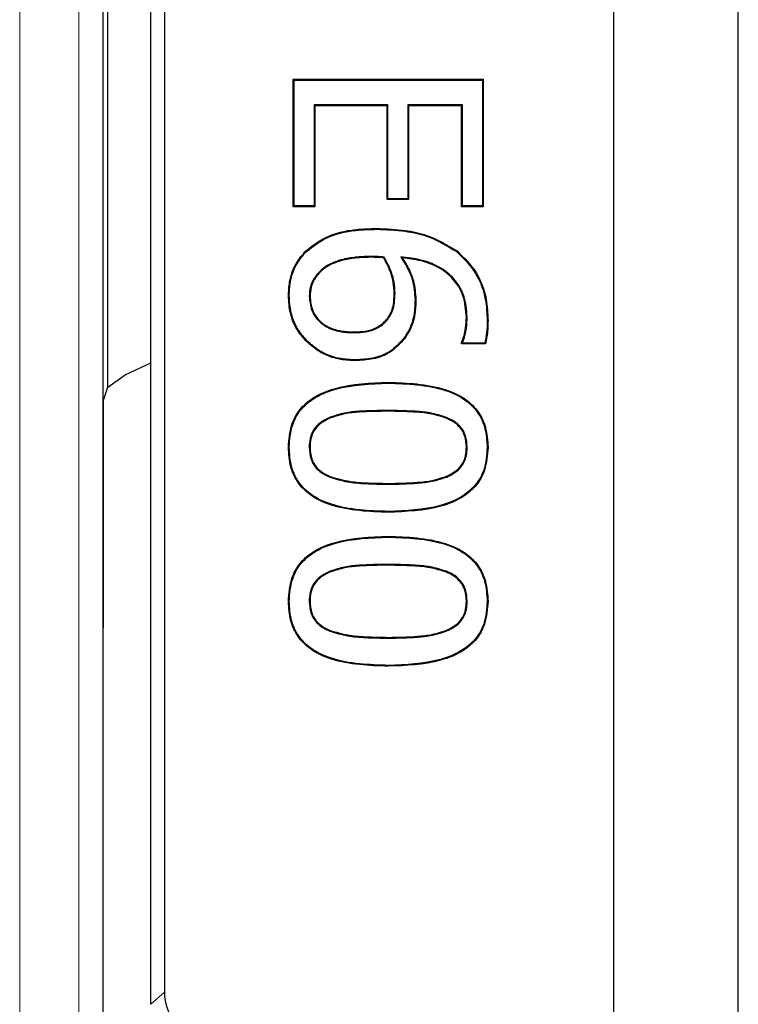
# Model space of a CAD drawing. Units: millimetres. Extents: x 0 to 420, y 0 to 297.
# Drawn here: x 168 to 175, y 74 to 85 of the extents above; entities that cross this region are included whole.
import ezdxf

# ---------------------------------------------------------------- set-up
doc = ezdxf.new("R2010")
doc.units = ezdxf.units.MM

msp = doc.modelspace()

# ---------------------------------------------------------------- linework, layer by layer
at = {"color": 7, "linetype": 'Continuous', "lineweight": 25}
for p, q in [((175.3681, 44.8926), (175.3681, 182.764)), ((174.0579, 46.2028), (174.0579, 181.4538)), ((169.1829, 74.2704), (169.1829, 95.8862)), ((169.327, 95.7587), (169.327, 74.3978)), ((168.6829, 75.7701), (168.6829, 94.5965)), ((168.7329, 80.7656), (168.7329, 89.3948)), ((170.6829, 84.0055), (172.6829, 84.0055)), ((170.6829, 82.6637), (170.6829, 84.0055)), ((170.6917, 83.9968), (170.6829, 84.0055)), ((170.6917, 83.9968), (172.6742, 83.9968)), ((170.6917, 82.6724), (170.6917, 83.9968)), ((172.6742, 83.9968), (172.6829, 84.0055)), ((172.6742, 83.9968), (172.6742, 82.6724)), ((172.6829, 84.0055), (172.6829, 82.6637)), ((170.9021, 83.7357), (170.9108, 83.727)), ((171.679, 83.7357), (170.9021, 83.7357)), ((170.9021, 83.7357), (170.9021, 82.6724)), ((171.679, 83.7357), (171.6703, 83.727)), ((171.679, 82.7484), (171.679, 83.7357)), ((171.8894, 83.7357), (171.8894, 82.7484)), ((171.8894, 83.7357), (171.8981, 83.727)), ((172.4638, 83.7357), (171.8894, 83.7357)), ((172.4638, 83.7357), (172.4551, 83.727)), ((172.4638, 82.6724), (172.4638, 83.7357)), ((170.9108, 83.727), (170.9108, 82.6637)), ((171.6703, 83.727), (170.9108, 83.727)), ((171.6703, 82.7397), (171.6703, 83.727)), ((171.8981, 83.727), (171.8981, 82.7397)), ((172.4551, 83.727), (171.8981, 83.727)), ((172.4551, 82.6637), (172.4551, 83.727)), ((171.679, 82.7484), (171.6703, 82.7397)), ((171.8981, 82.7397), (171.6703, 82.7397)), ((171.8894, 82.7484), (171.679, 82.7484)), ((171.8894, 82.7484), (171.8981, 82.7397)), ((170.6917, 82.6724), (170.6829, 82.6637)), ((170.9108, 82.6637), (170.6829, 82.6637)), ((170.9021, 82.6724), (170.6917, 82.6724)), ((170.9021, 82.6724), (170.9108, 82.6637)), ((172.4638, 82.6724), (172.4551, 82.6637)), ((172.6829, 82.6637), (172.4551, 82.6637)), ((172.6742, 82.6724), (172.4638, 82.6724)), ((172.6742, 82.6724), (172.6829, 82.6637)), ((172.4023, 82.1924), (172.4076, 82.1993)), ((171.6407, 82.1348), (171.6355, 82.1265)), ((171.8145, 82.1371), (171.8321, 82.1265)), ((170.9693, 81.9905), (170.9753, 81.9841)), ((170.641, 81.7255), (170.6323, 81.7254)), ((170.8514, 81.723), (170.8602, 81.7231)), ((171.755, 81.7551), (171.7462, 81.7551)), ((171.6827, 81.4843), (171.6758, 81.4897)), ((172.5145, 81.5015), (172.5057, 81.5015)), ((171.3242, 81.3385), (171.3242, 81.3473)), ((170.83, 81.2513), (170.8238, 81.2452)), ((171.8468, 81.2793), (171.8538, 81.2741)), ((172.4551, 81.2207), (172.4551, 81.2337)), ((172.4638, 81.2294), (172.4551, 81.2207)), ((172.7059, 81.2207), (172.4551, 81.2207)), ((172.4638, 81.2294), (172.4638, 81.2318)), ((172.6992, 81.2294), (172.4638, 81.2294)), ((171.3345, 81.0522), (171.3344, 81.0435)), ((168.9142, 80.8941), (169.1829, 81.0199)), ((168.7329, 80.7656), (168.9142, 80.8941)), ((168.6878, 80.6278), (168.7329, 80.7656)), ((171.6818, 80.8069), (171.6818, 80.8156)), ((171.0729, 80.4491), (171.0761, 80.441)), ((172.2974, 80.4475), (172.2941, 80.4394)), ((170.641, 80.1321), (170.6323, 80.1321)), ((170.8514, 80.1321), (170.8602, 80.1321)), ((172.5145, 80.1321), (172.5057, 80.1321)), ((172.7248, 80.1321), (172.7336, 80.1321)), ((171.0686, 79.8178), (171.0718, 79.8259)), ((172.2998, 79.8194), (172.2965, 79.8275)), ((171.6841, 79.4573), (171.6841, 79.4485)), ((171.6818, 79.1866), (171.6818, 79.1954)), ((171.0729, 78.8289), (171.0761, 78.8208)), ((172.2974, 78.8273), (172.2941, 78.8192)), ((170.641, 78.5118), (170.6323, 78.5118)), ((170.8514, 78.5119), (170.8602, 78.5118)), ((172.5145, 78.5118), (172.5057, 78.5118)), ((172.7248, 78.5118), (172.7336, 78.5118)), ((171.0686, 78.1975), (171.0718, 78.2056)), ((172.2998, 78.1992), (172.2965, 78.2072)), ((171.6841, 77.837), (171.6841, 77.8283)), ((168.6829, 50.1985), (168.6829, 75.7701))]:
    msp.add_line(p, q, dxfattribs=at)
at = {"color": 8, "linetype": 'Continuous', "lineweight": 18}
for p, q in [((168.4266, 110.5783), (168.4266, 50.4548)), ((167.804, 50.4548), (167.804, 110.3244)), ((171.5622, 82.4271), (171.5623, 82.4359)), ((171.5081, 82.1408), (171.5081, 82.1321)), ((172.7248, 81.4659), (172.7336, 81.4659)), ((171.6817, 80.5205), (171.6818, 80.5118)), ((171.6841, 79.7436), (171.6841, 79.7523)), ((171.6817, 78.9003), (171.6818, 78.8916)), ((171.6841, 78.1233), (171.6841, 78.1321)), ((169.1829, 74.2704), (169.327, 74.3978))]:
    msp.add_line(p, q, dxfattribs=at)
at = {"color": 7, "linetype": 'Continuous', "lineweight": 25, "flags": 128}
for points in [[(170.8216, 82.1931), (170.8198, 82.195), (170.8179, 82.1968), (170.8155, 82.1993)], [(171.9653, 81.6854), (171.968, 81.6855), (171.9706, 81.6855), (171.9741, 81.6855)], [(172.4638, 81.2318), (172.46, 81.2326), (172.4551, 81.2337)], [(172.6992, 81.2294), (172.7025, 81.225), (172.7059, 81.2207)]]:
    msp.add_lwpolyline(points, dxfattribs=at)
at = {"color": 7, "linetype": 'Continuous', "lineweight": 25}
msp.add_ellipse((169.8273, 74.3984), major_axis=(-0.3749, -0.3317), ratio=0.9989148, start_param=5.5594125, end_param=7.0069581, dxfattribs=at)
for points, knots in [([(170.8155, 82.1993), (170.8812, 82.2501), (171.0361, 82.3696), (171.3054, 82.4283), (171.4895, 82.4337), (171.5623, 82.4359)], [0, 0, 0, 0, 0.3085168, 0.7263496, 1, 1, 1, 1]), ([(170.8216, 82.1931), (170.8865, 82.2432), (171.0394, 82.3612), (171.3064, 82.4196), (171.4893, 82.425), (171.5622, 82.4271)], [0, 0, 0, 0, 0.3068773, 0.7236446, 1, 1, 1, 1]), ([(171.5622, 82.4271), (171.6624, 82.4231), (171.8389, 82.416), (172.131, 82.3551), (172.2997, 82.254), (172.4023, 82.1924)], [0, 0, 0, 0, 0.339502, 0.5982037, 1, 1, 1, 1]), ([(171.5623, 82.4359), (171.6624, 82.4318), (171.8396, 82.4247), (172.1337, 82.3636), (172.304, 82.2615), (172.4076, 82.1993)], [0, 0, 0, 0, 0.337338, 0.5969202, 1, 1, 1, 1]), ([(170.6323, 81.7254), (170.6347, 81.7749), (170.6406, 81.8962), (170.6998, 82.0655), (170.7812, 82.1597), (170.8155, 82.1993)], [0, 0, 0, 0, 0.2854059, 0.6998004, 1, 1, 1, 1]), ([(170.641, 81.7255), (170.6434, 81.7743), (170.6492, 81.894), (170.7075, 82.0611), (170.7878, 82.154), (170.8216, 82.1931)], [0, 0, 0, 0, 0.2855233, 0.6997454, 1, 1, 1, 1]), ([(172.4023, 82.1924), (172.4754, 82.1206), (172.6192, 81.9795), (172.7131, 81.7122), (172.7213, 81.5401), (172.7248, 81.4659)], [0, 0, 0, 0, 0.37043143, 0.72882392, 1, 1, 1, 1]), ([(172.4076, 82.1993), (172.4808, 82.1277), (172.6254, 81.9861), (172.7215, 81.7166), (172.7299, 81.5418), (172.7336, 81.4659)], [0, 0, 0, 0, 0.36673, 0.7252189, 1, 1, 1, 1]), ([(171.5081, 82.1408), (171.4579, 82.1399), (171.3576, 82.1381), (171.194, 82.1115), (171.0584, 82.063), (170.9884, 82.0061), (170.9693, 81.9905)], [0, 0, 0, 0, 0.2630796, 0.5267508, 0.8708929, 1, 1, 1, 1]), ([(171.5081, 82.1321), (171.458, 82.1312), (171.3576, 82.1294), (171.1952, 82.1027), (171.0618, 82.0548), (170.9936, 81.9991), (170.9753, 81.9841)], [0, 0, 0, 0, 0.2661204, 0.5328556, 0.8747896, 1, 1, 1, 1]), ([(171.6407, 82.1348), (171.6299, 82.1357), (171.6084, 82.1376), (171.5755, 82.1395), (171.542, 82.1406), (171.5194, 82.1407), (171.5081, 82.1408)], [0, 0, 0, 0, 0.244297, 0.4886013, 0.7442278, 1, 1, 1, 1]), ([(171.6355, 82.1265), (171.6247, 82.1274), (171.6031, 82.1292), (171.5607, 82.1315), (171.529, 82.1319), (171.5081, 82.1321)], [0, 0, 0, 0, 0.2544737, 0.5089493, 1, 1, 1, 1]), ([(171.7462, 81.7551), (171.7444, 81.7926), (171.7409, 81.8656), (171.7064, 81.9928), (171.6626, 82.0754), (171.6355, 82.1265)], [0, 0, 0, 0, 0.2865437, 0.5584136, 1, 1, 1, 1]), ([(171.755, 81.7551), (171.7531, 81.7932), (171.7495, 81.8675), (171.7141, 81.9977), (171.6689, 82.0822), (171.6407, 82.1348)], [0, 0, 0, 0, 0.28528664, 0.55483291, 1, 1, 1, 1]), ([(171.8145, 82.1371), (171.8414, 82.0948), (171.8903, 82.0179), (171.9521, 81.8674), (171.9602, 81.7558), (171.9653, 81.6854)], [0, 0, 0, 0, 0.3110295, 0.5654198, 1, 1, 1, 1]), ([(172.5145, 81.5015), (172.5085, 81.5788), (172.4977, 81.7176), (172.3964, 81.8947), (172.2417, 82.0304), (172.0383, 82.1105), (171.8862, 82.1286), (171.8145, 82.1371)], [0, 0, 0, 0, 0.2178414, 0.3913628, 0.5647871, 0.794896, 1, 1, 1, 1]), ([(171.8321, 82.1265), (171.8584, 82.0838), (171.9055, 82.007), (171.9623, 81.8594), (171.9695, 81.7524), (171.9741, 81.6855)], [0, 0, 0, 0, 0.32016377, 0.57442777, 1, 1, 1, 1]), ([(172.5057, 81.5015), (172.4998, 81.5777), (172.4893, 81.7145), (172.3895, 81.8891), (172.2371, 82.0227), (172.0418, 82.0998), (171.8973, 82.1182), (171.8321, 82.1265)], [0, 0, 0, 0, 0.2214856, 0.3974726, 0.5733624, 0.8073031, 1, 1, 1, 1]), ([(170.9693, 81.9905), (170.9398, 81.9587), (170.8934, 81.9085), (170.8577, 81.813), (170.8537, 81.7557), (170.8514, 81.723)], [0, 0, 0, 0, 0.4284473, 0.6744068, 1, 1, 1, 1]), ([(170.9753, 81.9841), (170.9458, 81.9522), (170.8999, 81.9025), (170.8659, 81.8089), (170.8622, 81.754), (170.8602, 81.7231)], [0, 0, 0, 0, 0.4391244, 0.6834879, 1, 1, 1, 1]), ([(170.8238, 81.2452), (170.7946, 81.2784), (170.7177, 81.3661), (170.6444, 81.5328), (170.6361, 81.6654), (170.6323, 81.7254)], [0, 0, 0, 0, 0.250218, 0.6600986, 1, 1, 1, 1]), ([(170.83, 81.2513), (170.8013, 81.284), (170.7254, 81.3705), (170.653, 81.5351), (170.6448, 81.666), (170.641, 81.7255)], [0, 0, 0, 0, 0.2497276, 0.6594183, 1, 1, 1, 1]), ([(170.8514, 81.723), (170.8562, 81.6719), (170.8645, 81.5812), (170.9364, 81.4696), (171.0389, 81.3878), (171.1747, 81.3444), (171.2749, 81.3405), (171.3242, 81.3385)], [0, 0, 0, 0, 0.22093876, 0.39182343, 0.56263922, 0.78513113, 1, 1, 1, 1]), ([(170.8602, 81.7231), (170.865, 81.6719), (170.8735, 81.5821), (170.9454, 81.4729), (171.0469, 81.3937), (171.1796, 81.3527), (171.2772, 81.349), (171.3242, 81.3473)], [0, 0, 0, 0, 0.22558191, 0.39547324, 0.56527662, 0.79088477, 1, 1, 1, 1]), ([(171.6758, 81.4897), (171.6971, 81.5254), (171.7317, 81.5836), (171.7438, 81.677), (171.7454, 81.7289), (171.7462, 81.7551)], [0, 0, 0, 0, 0.440664, 0.7180656, 1, 1, 1, 1]), ([(171.6827, 81.4843), (171.7041, 81.5198), (171.7395, 81.5786), (171.7524, 81.674), (171.7541, 81.7279), (171.755, 81.7551)], [0, 0, 0, 0, 0.43112412, 0.71304354, 1, 1, 1, 1]), ([(171.9653, 81.6854), (171.964, 81.6353), (171.9609, 81.5235), (171.917, 81.383), (171.8646, 81.3056), (171.8468, 81.2793)], [0, 0, 0, 0, 0.34928874, 0.77887244, 1, 1, 1, 1]), ([(171.9741, 81.6855), (171.9727, 81.6353), (171.9696, 81.5225), (171.9254, 81.38), (171.872, 81.301), (171.8538, 81.2741)], [0, 0, 0, 0, 0.3448269, 0.7765027, 1, 1, 1, 1]), ([(171.3242, 81.3473), (171.364, 81.3487), (171.4441, 81.3515), (171.5669, 81.3866), (171.6396, 81.4462), (171.6722, 81.4853), (171.6758, 81.4897)], [0, 0, 0, 0, 0.3043145, 0.6109081, 0.9570388, 1, 1, 1, 1]), ([(171.3242, 81.3385), (171.3648, 81.34), (171.4465, 81.3429), (171.5715, 81.379), (171.6457, 81.4398), (171.6789, 81.4798), (171.6827, 81.4843)], [0, 0, 0, 0, 0.3043008, 0.6109037, 0.9561094, 1, 1, 1, 1]), ([(172.4551, 81.2337), (172.4647, 81.2589), (172.4839, 81.309), (172.5015, 81.3992), (172.5042, 81.4637), (172.5057, 81.5015)], [0, 0, 0, 0, 0.2938412, 0.5866103, 1, 1, 1, 1]), ([(172.4638, 81.2318), (172.4734, 81.2572), (172.4926, 81.308), (172.5102, 81.3988), (172.5129, 81.4637), (172.5145, 81.5015)], [0, 0, 0, 0, 0.2949254, 0.5887293, 1, 1, 1, 1]), ([(172.7248, 81.4659), (172.7246, 81.4452), (172.7241, 81.4037), (172.7191, 81.3243), (172.707, 81.2667), (172.6992, 81.2294)], [0, 0, 0, 0, 0.2609533, 0.5220162, 1, 1, 1, 1]), ([(172.7336, 81.4659), (172.7333, 81.4452), (172.7329, 81.4037), (172.7277, 81.3213), (172.7146, 81.2608), (172.7059, 81.2207)], [0, 0, 0, 0, 0.2515145, 0.5031338, 1, 1, 1, 1]), ([(171.3344, 81.0435), (171.2844, 81.0461), (171.1522, 81.0532), (170.9694, 81.1187), (170.8654, 81.209), (170.8238, 81.2452)], [0, 0, 0, 0, 0.2676171, 0.7064683, 1, 1, 1, 1]), ([(171.3345, 81.0522), (171.2844, 81.0549), (171.1532, 81.062), (170.9729, 81.1271), (170.8707, 81.2159), (170.83, 81.2513)], [0, 0, 0, 0, 0.2709853, 0.7097662, 1, 1, 1, 1]), ([(171.8538, 81.2741), (171.8075, 81.2228), (171.7169, 81.1227), (171.5255, 81.0536), (171.3975, 81.0468), (171.3344, 81.0435)], [0, 0, 0, 0, 0.3472284, 0.6786998, 1, 1, 1, 1]), ([(171.8468, 81.2793), (171.8013, 81.2289), (171.7123, 81.1304), (171.5236, 81.0622), (171.397, 81.0555), (171.3345, 81.0522)], [0, 0, 0, 0, 0.3457432, 0.6765098, 1, 1, 1, 1]), ([(170.6323, 80.1321), (170.6381, 80.2138), (170.6481, 80.3547), (170.7452, 80.534), (170.9024, 80.6726), (171.218, 80.799), (171.4946, 80.8089), (171.6818, 80.8156)], [0, 0, 0, 0, 0.171184, 0.295319, 0.419562, 0.6072199, 1, 1, 1, 1]), ([(170.641, 80.1321), (170.6467, 80.2127), (170.6565, 80.3516), (170.752, 80.5283), (170.9068, 80.6649), (171.22, 80.7904), (171.495, 80.8002), (171.6818, 80.8069)], [0, 0, 0, 0, 0.17060082, 0.29388903, 0.417288, 0.60429806, 1, 1, 1, 1]), ([(171.6818, 80.8156), (171.8853, 80.8089), (172.1712, 80.7995), (172.4909, 80.6572), (172.637, 80.5127), (172.7209, 80.3354), (172.7291, 80.2034), (172.7336, 80.1321)], [0, 0, 0, 0, 0.4246977, 0.596303, 0.723314, 0.8503513, 1, 1, 1, 1]), ([(171.6818, 80.8069), (171.8854, 80.8003), (172.17, 80.791), (172.4873, 80.6489), (172.6306, 80.5064), (172.7125, 80.3319), (172.7205, 80.2022), (172.7248, 80.1321)], [0, 0, 0, 0, 0.4288565, 0.5992973, 0.7253899, 0.8515003, 1, 1, 1, 1]), ([(168.6829, 75.7701), (168.683, 75.9784), (168.6831, 77.0201), (168.6848, 78.6395), (168.6869, 80.0502), (168.6878, 80.6278)], [0, 0, 0, 0, 0.1286344, 0.6431944, 1, 1, 1, 1]), ([(171.6817, 80.5205), (171.5803, 80.5193), (171.4274, 80.5173), (171.2219, 80.4978), (171.1229, 80.4655), (171.0729, 80.4491)], [0, 0, 0, 0, 0.4944577, 0.7447137, 1, 1, 1, 1]), ([(172.2974, 80.4475), (172.24, 80.4652), (172.1255, 80.5004), (171.9174, 80.5158), (171.7698, 80.5188), (171.6817, 80.5205)], [0, 0, 0, 0, 0.28809701, 0.57526156, 1, 1, 1, 1]), ([(171.0729, 80.4491), (171.0345, 80.4309), (170.9666, 80.3987), (170.8926, 80.3179), (170.8559, 80.2269), (170.8529, 80.1632), (170.8514, 80.1321)], [0, 0, 0, 0, 0.3053239, 0.5398806, 0.7756311, 1, 1, 1, 1]), ([(171.0761, 80.441), (171.0377, 80.4227), (170.9708, 80.3909), (170.8989, 80.3112), (170.8644, 80.2232), (170.8615, 80.1619), (170.8602, 80.1321)], [0, 0, 0, 0, 0.3133094, 0.5457446, 0.7793191, 1, 1, 1, 1]), ([(171.6818, 80.5118), (171.5808, 80.5105), (171.4288, 80.5086), (171.2244, 80.4894), (171.1259, 80.4572), (171.0761, 80.441)], [0, 0, 0, 0, 0.4944829, 0.744727, 1, 1, 1, 1]), ([(172.2941, 80.4394), (172.2372, 80.4569), (172.1236, 80.4918), (171.9166, 80.5071), (171.7696, 80.5101), (171.6818, 80.5118)], [0, 0, 0, 0, 0.2873922, 0.5738371, 1, 1, 1, 1]), ([(172.5057, 80.1321), (172.5029, 80.1738), (172.4979, 80.2464), (172.4466, 80.3378), (172.3776, 80.4003), (172.322, 80.4263), (172.2941, 80.4394)], [0, 0, 0, 0, 0.310963, 0.5402892, 0.7689081, 1, 1, 1, 1]), ([(172.5145, 80.1321), (172.5116, 80.1738), (172.5067, 80.2472), (172.4555, 80.341), (172.3844, 80.4065), (172.3267, 80.4337), (172.2974, 80.4475)], [0, 0, 0, 0, 0.3029745, 0.5336318, 0.7636981, 1, 1, 1, 1]), ([(171.6841, 79.4485), (171.4805, 79.4553), (171.1942, 79.4649), (170.8739, 79.6084), (170.7271, 79.7543), (170.6444, 79.9316), (170.6365, 80.0624), (170.6323, 80.1321)], [0, 0, 0, 0, 0.4248884, 0.5974926, 0.7255547, 0.8537255, 1, 1, 1, 1]), ([(171.6841, 79.4573), (171.4804, 79.464), (171.1953, 79.4735), (170.8775, 79.6167), (170.7335, 79.7607), (170.6528, 79.9351), (170.6451, 80.0636), (170.641, 80.1321)], [0, 0, 0, 0, 0.4290516, 0.600544, 0.7277124, 0.8549788, 1, 1, 1, 1]), ([(170.8514, 80.1321), (170.8542, 80.0908), (170.8592, 80.0182), (170.9085, 79.925), (170.9797, 79.8592), (171.0382, 79.8319), (171.0686, 79.8178)], [0, 0, 0, 0, 0.3010237, 0.52827, 0.7550396, 1, 1, 1, 1]), ([(170.8602, 80.1321), (170.863, 80.0907), (170.8679, 80.019), (170.9174, 79.9281), (170.9866, 79.8654), (171.0428, 79.8393), (171.0718, 79.8259)], [0, 0, 0, 0, 0.3090511, 0.5350059, 0.7603311, 1, 1, 1, 1]), ([(172.7336, 80.1321), (172.7278, 80.0507), (172.7178, 79.9098), (172.6197, 79.731), (172.4615, 79.5919), (172.146, 79.466), (171.87, 79.4555), (171.6841, 79.4485)], [0, 0, 0, 0, 0.1706699, 0.2953166, 0.4200225, 0.6095331, 1, 1, 1, 1]), ([(172.7248, 80.1321), (172.7192, 80.0516), (172.7094, 79.9127), (172.6128, 79.7365), (172.4569, 79.5995), (172.1439, 79.4746), (171.8695, 79.4642), (171.6841, 79.4573)], [0, 0, 0, 0, 0.1702534, 0.2940209, 0.4178476, 0.606778, 1, 1, 1, 1]), ([(172.2965, 79.8275), (172.3413, 79.8501), (172.4141, 79.8868), (172.4808, 79.9794), (172.5035, 80.06), (172.5051, 80.1115), (172.5057, 80.1321)], [0, 0, 0, 0, 0.3749079, 0.6093154, 0.8434981, 1, 1, 1, 1]), ([(172.2998, 79.8194), (172.346, 79.8428), (172.421, 79.8808), (172.4892, 79.9765), (172.5122, 80.059), (172.5138, 80.1114), (172.5145, 80.1321)], [0, 0, 0, 0, 0.37702, 0.6121683, 0.8470193, 1, 1, 1, 1]), ([(171.0686, 79.8178), (171.13, 79.7994), (171.2527, 79.7627), (171.4608, 79.7476), (171.6043, 79.745), (171.6841, 79.7436)], [0, 0, 0, 0, 0.3080431, 0.615153, 1, 1, 1, 1]), ([(171.0718, 79.8259), (171.133, 79.8076), (171.2551, 79.7712), (171.4621, 79.7563), (171.6048, 79.7538), (171.6841, 79.7523)], [0, 0, 0, 0, 0.3082102, 0.6154639, 1, 1, 1, 1]), ([(171.6841, 79.7523), (171.7862, 79.7543), (171.9401, 79.7572), (172.1466, 79.7787), (172.2462, 79.8111), (172.2965, 79.8275)], [0, 0, 0, 0, 0.4945033, 0.7449355, 1, 1, 1, 1]), ([(171.6841, 79.7436), (171.7868, 79.7456), (171.9415, 79.7485), (172.1491, 79.7703), (172.2493, 79.8029), (172.2998, 79.8194)], [0, 0, 0, 0, 0.4944732, 0.7449156, 1, 1, 1, 1]), ([(170.6323, 78.5118), (170.6381, 78.5935), (170.6481, 78.7345), (170.7452, 78.9137), (170.9024, 79.0524), (171.218, 79.1787), (171.4946, 79.1887), (171.6818, 79.1954)], [0, 0, 0, 0, 0.17118405, 0.29531903, 0.41956202, 0.60721989, 1, 1, 1, 1]), ([(170.641, 78.5118), (170.6467, 78.5925), (170.6565, 78.7314), (170.752, 78.908), (170.9068, 79.0446), (171.22, 79.1701), (171.495, 79.18), (171.6818, 79.1866)], [0, 0, 0, 0, 0.1706008, 0.293889, 0.417288, 0.6042981, 1, 1, 1, 1]), ([(171.6818, 79.1954), (171.8853, 79.1887), (172.1712, 79.1793), (172.4909, 79.037), (172.637, 78.8925), (172.7209, 78.7151), (172.7291, 78.5832), (172.7336, 78.5118)], [0, 0, 0, 0, 0.4246977, 0.596303, 0.723314, 0.8503513, 1, 1, 1, 1]), ([(171.6818, 79.1866), (171.8854, 79.18), (172.17, 79.1707), (172.4873, 79.0287), (172.6306, 78.8862), (172.7125, 78.7116), (172.7205, 78.5819), (172.7248, 78.5118)], [0, 0, 0, 0, 0.4288565, 0.5992973, 0.7253899, 0.8515003, 1, 1, 1, 1]), ([(171.6817, 78.9003), (171.5803, 78.899), (171.4274, 78.8971), (171.2219, 78.8776), (171.1229, 78.8452), (171.0729, 78.8289)], [0, 0, 0, 0, 0.4944577, 0.7447137, 1, 1, 1, 1]), ([(171.6818, 78.8916), (171.5808, 78.8903), (171.4288, 78.8883), (171.2244, 78.8691), (171.1259, 78.837), (171.0761, 78.8208)], [0, 0, 0, 0, 0.4944829, 0.744727, 1, 1, 1, 1]), ([(172.2974, 78.8273), (172.24, 78.8449), (172.1255, 78.8802), (171.9174, 78.8956), (171.7698, 78.8985), (171.6817, 78.9003)], [0, 0, 0, 0, 0.288097, 0.5752616, 1, 1, 1, 1]), ([(172.2941, 78.8192), (172.2372, 78.8367), (172.1236, 78.8716), (171.9166, 78.8869), (171.7696, 78.8898), (171.6818, 78.8916)], [0, 0, 0, 0, 0.2873922, 0.5738371, 1, 1, 1, 1]), ([(171.0729, 78.8289), (171.0345, 78.8107), (170.9666, 78.7785), (170.8926, 78.6977), (170.8559, 78.6066), (170.8529, 78.5429), (170.8514, 78.5119)], [0, 0, 0, 0, 0.3053239, 0.5398806, 0.7756311, 1, 1, 1, 1]), ([(171.0761, 78.8208), (171.0377, 78.8025), (170.9708, 78.7707), (170.8989, 78.6909), (170.8644, 78.6029), (170.8615, 78.5416), (170.8602, 78.5118)], [0, 0, 0, 0, 0.3133094, 0.5457446, 0.7793191, 1, 1, 1, 1]), ([(172.5057, 78.5118), (172.5029, 78.5536), (172.4979, 78.6261), (172.4466, 78.7176), (172.3776, 78.78), (172.322, 78.8061), (172.2941, 78.8192)], [0, 0, 0, 0, 0.310963, 0.5402892, 0.7689081, 1, 1, 1, 1]), ([(172.5145, 78.5118), (172.5116, 78.5535), (172.5067, 78.627), (172.4555, 78.7207), (172.3844, 78.7863), (172.3267, 78.8135), (172.2974, 78.8273)], [0, 0, 0, 0, 0.30297452, 0.53363175, 0.76369806, 1, 1, 1, 1]), ([(171.6841, 77.8283), (171.4805, 77.8351), (171.1942, 77.8447), (170.8739, 77.9881), (170.7271, 78.134), (170.6444, 78.3113), (170.6365, 78.4421), (170.6323, 78.5118)], [0, 0, 0, 0, 0.4248884, 0.5974926, 0.7255547, 0.8537255, 1, 1, 1, 1]), ([(171.6841, 77.837), (171.4804, 77.8438), (171.1953, 77.8532), (170.8775, 77.9964), (170.7335, 78.1404), (170.6528, 78.3149), (170.6451, 78.4434), (170.641, 78.5118)], [0, 0, 0, 0, 0.4290516, 0.60054397, 0.72771241, 0.85497881, 1, 1, 1, 1]), ([(170.8514, 78.5119), (170.8542, 78.4705), (170.8592, 78.3979), (170.9085, 78.3047), (170.9797, 78.239), (171.0382, 78.2117), (171.0686, 78.1975)], [0, 0, 0, 0, 0.3010237, 0.52827, 0.7550396, 1, 1, 1, 1]), ([(170.8602, 78.5118), (170.863, 78.4704), (170.8679, 78.3987), (170.9174, 78.3078), (170.9866, 78.2452), (171.0428, 78.2191), (171.0718, 78.2056)], [0, 0, 0, 0, 0.3090511, 0.5350059, 0.7603311, 1, 1, 1, 1]), ([(172.7336, 78.5118), (172.7278, 78.4304), (172.7178, 78.2895), (172.6197, 78.1107), (172.4615, 77.9716), (172.146, 77.8457), (171.87, 77.8353), (171.6841, 77.8283)], [0, 0, 0, 0, 0.1706699, 0.2953166, 0.4200225, 0.6095331, 1, 1, 1, 1]), ([(172.7248, 78.5118), (172.7192, 78.4314), (172.7094, 78.2925), (172.6128, 78.1163), (172.4569, 77.9792), (172.1439, 77.8543), (171.8695, 77.844), (171.6841, 77.837)], [0, 0, 0, 0, 0.1702534, 0.2940209, 0.4178476, 0.606778, 1, 1, 1, 1]), ([(172.2965, 78.2072), (172.3413, 78.2298), (172.4141, 78.2665), (172.4808, 78.3591), (172.5035, 78.4397), (172.5051, 78.4912), (172.5057, 78.5118)], [0, 0, 0, 0, 0.3749079, 0.6093154, 0.8434981, 1, 1, 1, 1]), ([(172.2998, 78.1992), (172.346, 78.2225), (172.421, 78.2605), (172.4892, 78.3563), (172.5122, 78.4387), (172.5138, 78.4912), (172.5145, 78.5118)], [0, 0, 0, 0, 0.37702, 0.6121683, 0.8470193, 1, 1, 1, 1]), ([(171.0686, 78.1975), (171.13, 78.1791), (171.2527, 78.1424), (171.4608, 78.1274), (171.6043, 78.1248), (171.6841, 78.1233)], [0, 0, 0, 0, 0.3080431, 0.615153, 1, 1, 1, 1]), ([(171.0718, 78.2056), (171.133, 78.1874), (171.2551, 78.1509), (171.4621, 78.1361), (171.6048, 78.1335), (171.6841, 78.1321)], [0, 0, 0, 0, 0.3082102, 0.6154639, 1, 1, 1, 1]), ([(171.6841, 78.1321), (171.7862, 78.134), (171.9401, 78.137), (172.1466, 78.1584), (172.2462, 78.1909), (172.2965, 78.2072)], [0, 0, 0, 0, 0.4945033, 0.7449355, 1, 1, 1, 1]), ([(171.6841, 78.1233), (171.7868, 78.1253), (171.9415, 78.1282), (172.1491, 78.15), (172.2493, 78.1827), (172.2998, 78.1992)], [0, 0, 0, 0, 0.4944732, 0.7449156, 1, 1, 1, 1])]:
    msp.add_open_spline(points, degree=3, knots=knots, dxfattribs=at)

doc.saveas('drawing.dxf')
